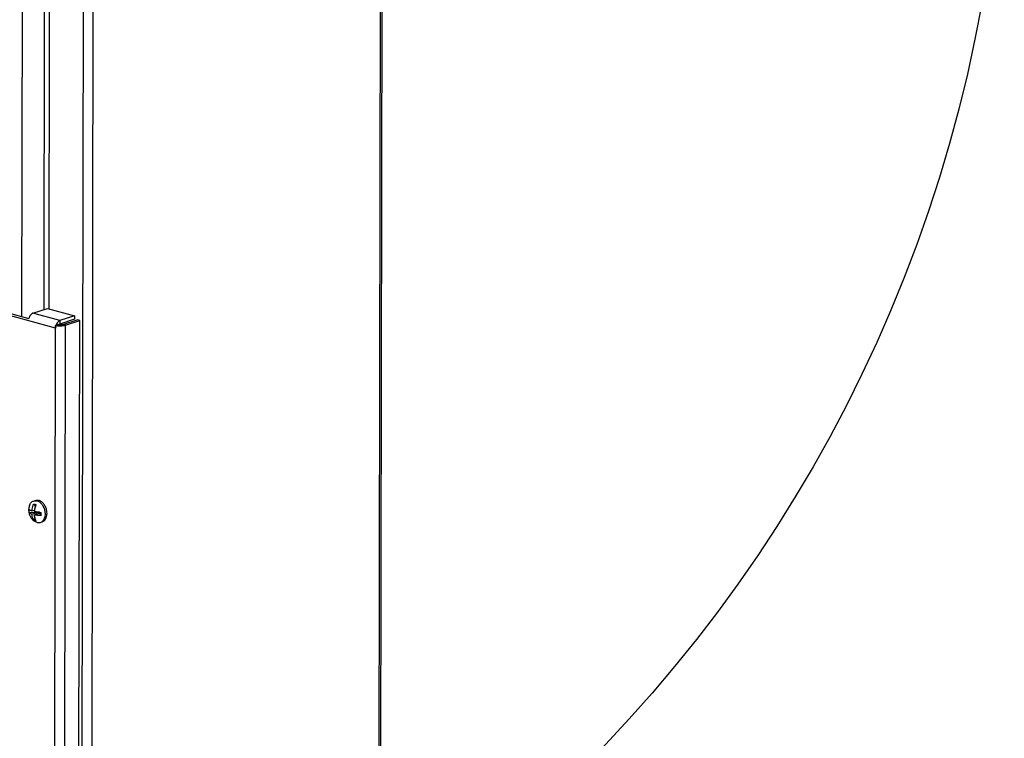
# Model space of a CAD drawing. Extents: x -200 to 449, y -24 to 290.
# Drawn here: x -77 to -32, y 88 to 120 of the extents above; entities that cross this region are included whole.
import ezdxf

# ---------------------------------------------------------------- set-up
doc = ezdxf.new("R2010")
doc.units = 0
doc.header["$LTSCALE"] = 23.1
doc.layers.get('0').update_dxf_attribs({"linetype": 'CONTINUOUS'})

msp = doc.modelspace()

# ---------------------------------------------------------------- linework, layer by layer
at = {"color": 9, "linetype": 'Continuous'}
for p, q in [((-60.3616, 136.4587), (-60.5083, 48.6923)), ((-75.5303, 132.5148), (-75.5722, 107.4004)), ((-75.3062, 132.7796), (-75.3485, 107.4399)), ((-73.7811, 132.3661), (-73.9282, 44.3082)), ((-73.3341, 132.2207), (-73.4807, 44.4544)), ((-75.0357, 106.5743), (-101.5545, 113.7649)), ((-74.8438, 106.909), (-76.0639, 107.2398)), ((-74.9793, 106.785), (-74.9292, 106.73)), ((-74.8438, 106.909), (-74.8441, 106.7578)), ((-74.5882, 106.7011), (-74.7055, 106.7329)), ((-74.6928, 44.0584), (-74.5882, 106.7011)), ((-75.1404, 43.9121), (-75.0357, 106.5743))]:
    msp.add_line(p, q, dxfattribs=at)
at = {"color": 3, "linetype": 'Continuous'}
for p, q in [((-60.4263, 48.7191), (-60.2794, 136.6414)), ((-76.5339, 129.7271), (-76.5717, 107.1012)), ((-77.1814, 107.2615), (-76.2429, 107.007)), ((-76.0639, 107.2398), (-75.4047, 107.4552)), ((-75.4047, 107.4552), (-74.1846, 107.1243)), ((-74.1846, 107.1243), (-74.8438, 106.909)), ((-75.0357, 106.5743), (-75.0355, 106.6953)), ((-74.5882, 106.7011), (-73.9502, 106.9095)), ((-74.0549, 44.2668), (-73.9502, 106.9095))]:
    msp.add_line(p, q, dxfattribs=at)
at = {"color": 7, "linetype": 'Continuous'}
for p, q in [((-74.1846, 107.1243), (-74.1848, 106.9732)), ((-75.0355, 106.6953), (-74.9292, 106.73)), ((-74.1848, 106.9732), (-74.8441, 106.7578)), ((-74.7055, 106.7329), (-74.0675, 106.9414)), ((-73.9502, 106.9095), (-74.0675, 106.9414)), ((-76.0326, 98.7699), (-75.958, 98.7943)), ((-76.2438, 98.2619), (-75.7884, 98.2442)), ((-76.1059, 98.1741), (-75.8805, 98.2478)), ((-76.1057, 98.3192), (-75.984, 98.359)), ((-76.0208, 98.6332), (-75.9468, 98.5067)), ((-75.9933, 98.1436), (-75.7678, 98.2172)), ((-75.8715, 98.2689), (-75.9138, 98.1695)), ((-75.8804, 98.27), (-75.8805, 98.2478)), ((-75.8547, 98.267), (-75.8805, 98.2478)), ((-75.7678, 98.2172), (-75.8805, 98.2478)), ((-75.7884, 98.2442), (-75.7884, 98.2609)), ((-75.7884, 98.2442), (-75.6867, 98.1109)), ((-75.7767, 98.2601), (-75.7678, 98.2172)), ((-75.7678, 98.2595), (-75.7678, 98.2172)), ((-75.9733, 98.0296), (-76.022, 97.9153)), ((-75.7179, 97.8067), (-75.6433, 97.8311))]:
    msp.add_line(p, q, dxfattribs=at)
at = {"color": 2, "linetype": 'Continuous'}
msp.add_circle((-97.3804, 132.7444), 65.1594, dxfattribs=at)
at = {"color": 3, "linetype": 'Continuous'}
for centre, radius, start, end in [((-74.5966, 106.5698), 0.4392, 156.80517, 162.29149), ((-74.624, 106.5819), 0.4092, 150.24205, 156.85534), ((-74.8345, 107.5548), 0.8837, 262.3233, 264.68734), ((-74.8213, 107.7032), 1.0327, 264.71668, 273.51179)]:
    msp.add_arc(centre, radius, start, end, dxfattribs=at)
at = {"color": 7, "linetype": 'Continuous'}
for centre, radius, start, end in [((-74.8355, 107.1088), 0.3905, 260.35847, 262.31351), ((-75.645, 98.3635), 0.6118, 160.58934, 235.59428), ((-75.7111, 98.3336), 0.5375, 172.14612, 187.66246), ((-75.0904, 98.2092), 0.9061, 170.48747, 174.96835), ((-75.6428, 100.2512), 1.9957, 266.40863, 268.748), ((-75.8775, 98.2283), 0.3447, 245.2216, 254.85234), ((-75.7236, 98.076), 0.2577, 288.1534, 301.26281)]:
    msp.add_arc(centre, radius, start, end, dxfattribs=at)
at = {"color": 3, "linetype": 'Continuous'}
for points in [[(-76.1724, 107.1565), (-76.206, 107.1128), (-76.2295, 107.0604), (-76.2429, 107.007)], [(-75.021, 106.6832), (-75.0304, 106.6478), (-75.0356, 106.611), (-75.0357, 106.5743)], [(-74.9526, 106.679), (-74.9805, 106.6828), (-75.0083, 106.6879), (-75.0355, 106.6953)], [(-74.9428, 106.8375), (-74.9566, 106.8212), (-74.9687, 106.8035), (-74.9793, 106.785)], [(-74.8438, 106.909), (-74.8825, 106.8963), (-74.9166, 106.8686), (-74.9428, 106.8375)], [(-74.6654, 106.6828), (-74.696, 106.6776), (-74.727, 106.6743), (-74.758, 106.6724)], [(-74.5882, 106.7011), (-74.6133, 106.6929), (-74.6393, 106.6872), (-74.6654, 106.6828)]]:
    msp.add_open_spline(points, degree=3, dxfattribs=at)
msp.add_open_spline([(-76.0639, 107.2398), (-76.0956, 107.2294), (-76.1348, 107.2013), (-76.1647, 107.1665), (-76.1724, 107.1565)], degree=3, knots=[0, 0, 0, 0, 0.724314, 1, 1, 1, 1], dxfattribs=at)
at = {"color": 7, "linetype": 'Continuous'}
for points, knots in [([(-74.9009, 106.7239), (-74.9058, 106.7247), (-74.9153, 106.7265), (-74.9247, 106.7288), (-74.9292, 106.73)], [0, 0, 0, 0, 0.5180012, 1, 1, 1, 1]), ([(-76.222, 98.5669), (-76.2134, 98.5914), (-76.1924, 98.6375), (-76.1488, 98.6973), (-76.0953, 98.743), (-76.0538, 98.763), (-76.0326, 98.7699)], [0, 0, 0, 0, 0.2714742, 0.5259412, 0.76679, 1, 1, 1, 1]), ([(-76.0326, 98.7699), (-76.0078, 98.778), (-75.9543, 98.7866), (-75.9007, 98.7792), (-75.8745, 98.772)], [0, 0, 0, 0, 0.4892817, 1, 1, 1, 1]), ([(-75.958, 98.7943), (-75.9332, 98.8024), (-75.8797, 98.811), (-75.8261, 98.8035), (-75.7999, 98.7964)], [0, 0, 0, 0, 0.4892816, 1, 1, 1, 1]), ([(-75.5091, 98.2967), (-75.5184, 98.3525), (-75.5504, 98.461), (-75.6326, 98.604), (-75.7412, 98.7142), (-75.8301, 98.76), (-75.8745, 98.772)], [0, 0, 0, 0, 0.2701188, 0.5346061, 0.7802328, 1, 1, 1, 1]), ([(-75.4345, 98.3211), (-75.4438, 98.3769), (-75.4758, 98.4854), (-75.558, 98.6284), (-75.6666, 98.7385), (-75.7554, 98.7844), (-75.7999, 98.7964)], [0, 0, 0, 0, 0.2701188, 0.5346061, 0.7802328, 1, 1, 1, 1]), ([(-76.1059, 98.1741), (-76.1226, 98.1799), (-76.1531, 98.1919), (-76.1933, 98.213), (-76.2238, 98.2355), (-76.2388, 98.2531), (-76.2438, 98.2619)], [0, 0, 0, 0, 0.3186281, 0.5907437, 0.8163258, 1, 1, 1, 1]), ([(-76.1057, 98.3192), (-76.1223, 98.325), (-76.1529, 98.337), (-76.193, 98.3581), (-76.2236, 98.3806), (-76.2385, 98.3982), (-76.2435, 98.4071)], [0, 0, 0, 0, 0.3186281, 0.5907437, 0.8163258, 1, 1, 1, 1]), ([(-76.1057, 98.3192), (-76.1033, 98.3462), (-76.0888, 98.454), (-76.0556, 98.5593), (-76.0208, 98.6332)], [0, 0, 0, 0, 0.2490782, 1, 1, 1, 1]), ([(-76.0208, 98.6332), (-76.0164, 98.6324), (-75.9981, 98.6291), (-75.98, 98.6248), (-75.9664, 98.6211)], [0, 0, 0, 0, 0.2405597, 1, 1, 1, 1]), ([(-75.7678, 98.2594), (-75.7877, 98.2607), (-75.8632, 98.2666), (-75.9385, 98.2772), (-75.993, 98.2887)], [0, 0, 0, 0, 0.2637045, 1, 1, 1, 1]), ([(-75.9841, 98.359), (-75.9805, 98.38), (-75.9636, 98.4636), (-75.9354, 98.5449), (-75.9082, 98.6026)], [0, 0, 0, 0, 0.2508128, 1, 1, 1, 1]), ([(-75.9664, 98.6211), (-75.9616, 98.6198), (-75.942, 98.6143), (-75.9227, 98.6079), (-75.9082, 98.6026)], [0, 0, 0, 0, 0.2421287, 1, 1, 1, 1]), ([(-75.6867, 98.1109), (-75.6863, 98.1226), (-75.6851, 98.1709), (-75.6854, 98.2193), (-75.6864, 98.256)], [0, 0, 0, 0, 0.2420965, 1, 1, 1, 1]), ([(-75.501, 98.1506), (-75.5002, 98.1626), (-75.4988, 98.2114), (-75.503, 98.2603), (-75.5091, 98.2967)], [0, 0, 0, 0, 0.2449942, 1, 1, 1, 1]), ([(-75.4264, 98.175), (-75.4256, 98.187), (-75.4241, 98.2358), (-75.4284, 98.2847), (-75.4345, 98.3211)], [0, 0, 0, 0, 0.2449942, 1, 1, 1, 1]), ([(-76.022, 97.9153), (-76.0337, 97.9327), (-76.0786, 98.0125), (-76.0996, 98.1041), (-76.1059, 98.1741)], [0, 0, 0, 0, 0.2295565, 1, 1, 1, 1]), ([(-75.9094, 97.8848), (-75.9211, 97.9021), (-75.966, 97.9819), (-75.987, 98.0735), (-75.9933, 98.1436)], [0, 0, 0, 0, 0.2295565, 1, 1, 1, 1]), ([(-75.6867, 98.1109), (-75.7403, 98.1121), (-75.8431, 98.1183), (-75.9451, 98.1335), (-75.9933, 98.1436)], [0, 0, 0, 0, 0.5216697, 1, 1, 1, 1]), ([(-75.8761, 97.8046), (-75.8859, 97.8072), (-75.9263, 97.8203), (-75.9641, 97.8406), (-75.9907, 97.8588)], [0, 0, 0, 0, 0.2403337, 1, 1, 1, 1]), ([(-75.9094, 97.8848), (-75.9143, 97.8853), (-75.9339, 97.8877), (-75.9534, 97.8917), (-75.9676, 97.8955)], [0, 0, 0, 0, 0.2527324, 1, 1, 1, 1]), ([(-75.8761, 97.8046), (-75.8498, 97.7975), (-75.7963, 97.79), (-75.7427, 97.7986), (-75.7179, 97.8067)], [0, 0, 0, 0, 0.5107183, 1, 1, 1, 1]), ([(-75.7179, 97.8067), (-75.7001, 97.8125), (-75.6652, 97.8284), (-75.6346, 97.8514), (-75.6205, 97.8645)], [0, 0, 0, 0, 0.4941822, 1, 1, 1, 1]), ([(-75.6205, 97.8645), (-75.6171, 97.8677), (-75.6033, 97.881), (-75.5909, 97.8956), (-75.5823, 97.9071)], [0, 0, 0, 0, 0.2459523, 1, 1, 1, 1]), ([(-75.5899, 97.8557), (-75.5661, 97.87), (-75.5216, 97.9079), (-75.4715, 97.9832), (-75.4383, 98.0743), (-75.4285, 98.1406), (-75.4264, 98.175)], [0, 0, 0, 0, 0.2237279, 0.4630922, 0.7219733, 1, 1, 1, 1]), ([(-75.5823, 97.9071), (-75.5577, 97.9401), (-75.5188, 98.0192), (-75.5037, 98.1053), (-75.501, 98.1506)], [0, 0, 0, 0, 0.4750919, 1, 1, 1, 1])]:
    msp.add_open_spline(points, degree=3, knots=knots, dxfattribs=at)
for points in [[(-74.8441, 106.7578), (-74.8622, 106.7519), (-74.878, 106.7386), (-74.8899, 106.7238)], [(-74.7904, 106.7186), (-74.8228, 106.7166), (-74.8556, 106.7175), (-74.8877, 106.7219)], [(-74.7055, 106.7329), (-74.7328, 106.724), (-74.7618, 106.7203), (-74.7904, 106.7186)]]:
    msp.add_open_spline(points, degree=3, dxfattribs=at)

doc.saveas('drawing.dxf')
